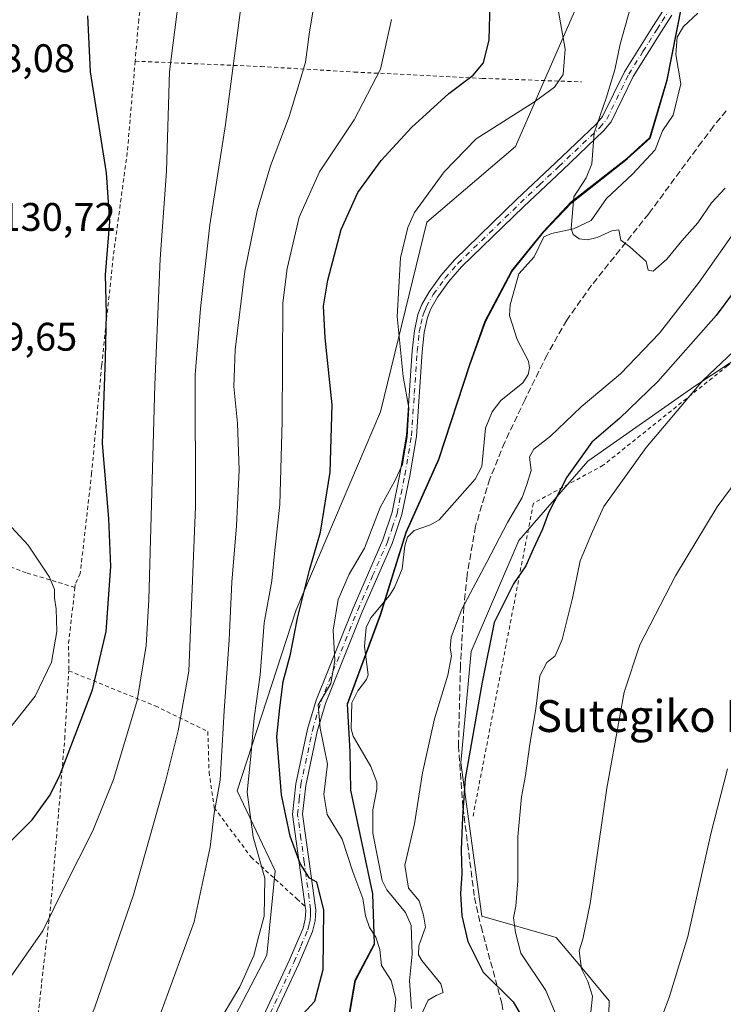
# Model space of a CAD drawing. Units: metres. Extents: x 616612 to 620036, y 4791898 to 4794271.
# Drawn here: x 616902 to 617079, y 4792605 to 4792852 of the extents above; entities that cross this region are included whole.
import ezdxf
from ezdxf.enums import TextEntityAlignment as Align

# ---------------------------------------------------------------- set-up
doc = ezdxf.new("R2010")
doc.units = ezdxf.units.M
doc.header["$MEASUREMENT"] = 0
for name, pattern in [('DGN Style 2', [1.6480167562047852, 0.988810053722871, -0.6592067024819142]), ('DGN Style 3', [2.307223458686699, 1.648016756204785, -0.6592067024819142]), ('DGN Style 4', [2.6384748266838614, 1.318413404963828, -0.6592067024819142, 0.001648016756204785, -0.6592067024819142])]:
    doc.linetypes.add(name, pattern=pattern)
for name, color, linetype, lineweight in [('Alambrada', 7, 'DGN Style 2', 0), ('Arbolado forestal CxS', 92, 'Continuous', 0), ('Camino Cxs', 7, 'Continuous', 0), ('Camino eje', 30, 'DGN Style 4', 13), ('Comarca', 135, 'Continuous', 13), ('Comarca CxS', 21, 'Continuous', 0), ('Comunidad autónoma', 142, 'Continuous', 30), ('Comunidad Autónoma CxS', 142, 'Continuous', 0), ('Corriente natural lineal', 142, 'Continuous', 13), ('Curva de nivel maestra', 30, 'Continuous', 30), ('Curva de nivel normal', 30, 'Continuous', 0), ('Municipio', 91, 'Continuous', 13), ('Municipio CxS', 4, 'Continuous', 0), ('Pastizal CxS', 92, 'Continuous', 0), ('Prado CxS', 92, 'Continuous', 0), ('Provincia', 7, 'Continuous', 0), ('Provincia CxS', 1, 'Continuous', 0), ('Rótulo de punto de cota en terreno', 7, 'Continuous', 0), ('Senda', 7, 'DGN Style 3', 0), ('Texto cartográfico', 7, 'Continuous', 0)]:
    doc.layers.add(name, color=color, linetype=linetype, lineweight=lineweight)
doc.styles.add('Style-Arial', font='txt')

# ---------------------------------------------------------------- blocks, each defined once
blk = doc.blocks.new('*U11')
at = {"layer": 'Arbolado forestal CxS', "color": 92, "linetype": 'Continuous', "lineweight": 0}
for points in [[(616984.4722999996, 4792598.5275, 97.5335999999952), (616986.6520999996, 4792611.157500001, 97.62780000000203), (616991.4423000002, 4792620.2775, 95.53040000000328), (616991.0721000005, 4792632.987299999, 94.341499999995), (616985.5016999999, 4792658.9571, 93.8356000000058), (616985.3214999996, 4792668.746900001, 93.75010000000475), (616984.7215, 4792680.5669, 93.33749999999418), (616992.9515000005, 4792702.9871, 92.52460000000428), (616999.4215000002, 4792723.7071, 92.47149999999965), (617007.6015, 4792742.0571, 93.5048999999999), (617015.4215000002, 4792765.857100001, 91.54180000000633), (617019.2814999997, 4792776.747099999, 90.9707999999955), (617025.9115000004, 4792789.337099999, 90.50650000000314), (617033.8717, 4792799.157299999, 90.22269999999844), (617040.9719000002, 4792806.667300001, 90.01179999999295), (617054.8821, 4792817.617699999, 89.5402000000031), (617060.6322999997, 4792822.8079, 89.50410000000556), (617064.9323000005, 4792837.387700001, 88.64310000000114), (617068.6621000003, 4792856.0277, 88.22060000000056)], [(617085.0576999999, 4792769.009299999, 105.8613000000041), (617071.7083000002, 4792760.1853, 104.0752000000066), (617045.1107000001, 4792741.569900001, 101.1508999999933), (617027.8213000001, 4792721.625700001, 96.61549999999988), (617015.8523000004, 4792693.703299999, 97.67740000000049), (617013.1935000002, 4792665.7827, 98.96129999999539), (617018.5131000001, 4792627.224300001, 102.2807999999932), (617037.1316999998, 4792621.906300001, 108.0285000000003), (617044.0099, 4792613.727700001, 109.9140999999945), (617050.4310999997, 4792605.9509, 112.1601999999984), (617049.1017000005, 4792552.766899999, 114.2171999999991), (617022.0481000004, 4792539.157299999, 110.5391999999993), (617013.6199000003, 4792526.759299999, 110.8234999999986), (616999.5581, 4792478.551100001, 112.0359000000026), (616979.1819000002, 4792445.992900001, 108.4087)]]:
    blk.add_polyline3d(points, dxfattribs=at)
blk = doc.blocks.new('*U14')
at = {"layer": 'Municipio CxS', "color": 4, "linetype": 'Continuous', "lineweight": 0, "flags": 128}
blk.add_lwpolyline([(616984.5679999989, 4792598.421050001), (616986.7469999995, 4792611.054050001), (616991.5349999998, 4792620.176050004), (616991.1710000002, 4792632.88705), (616985.601999999, 4792658.857050001), (616985.4189999994, 4792668.646050001), (616984.8179999993, 4792680.46405), (616993.0439999996, 4792702.879050001), (616999.5219999996, 4792723.607050002), (617007.6969999998, 4792741.949050002), (617015.5170000007, 4792765.755050001), (617019.3819999992, 4792776.640050001), (617026.012000001, 4792789.230050001), (617033.9639999992, 4792799.047050001), (617041.0699999996, 4792806.55805), (617054.9770000007, 4792817.506050001), (617060.7280000005, 4792822.702050001), (617065.0320000005, 4792837.28405), (617068.7529999987, 4792855.925050001)], dxfattribs=at)

msp = doc.modelspace()

# ---------------------------------------------------------------- linework, layer by layer
at = {"layer": 'Alambrada', "color": 7, "linetype": 'DGN Style 2', "lineweight": 0, "extrusion": (0.6914666022192083, -0.05614205903213172, 0.7202235814127831), "elevation": 157597.288694677, "flags": 128}
msp.add_lwpolyline([(4826914.949187604, -163427.3021179899), (4826900.916269504, -163426.6691737739), (4826893.962400414, -163427.5088230697)], dxfattribs=at)
at = {"layer": 'Alambrada', "color": 7, "linetype": 'DGN Style 2', "lineweight": 0}
for points in [[(616987.8701, 4792957.9801, 96.57600000000093), (616975.0301000001, 4792954.190099999, 99.34510000000591), (616952.6001000004, 4792942.550100001, 109.9554000000062), (616922.2600999996, 4792929.630100001, 123.0081000000064), (616929.7100999998, 4792898.670100001, 122.5714000000007), (616934.0401, 4792880.470100001, 122.2072999999946), (616934.7100999998, 4792870.7501, 122.468200000003), (616932.3601000002, 4792852.5001, 123.2850999999937), (616931.4600999998, 4792842.040100001, 123.3249999999971)], [(616931.4600999998, 4792842.040100001, 123.3249999999971), (616929.4801000003, 4792819.0701, 123.6760999999969), (616925.9600999998, 4792792.9101, 124.8447000000015), (616923.0500999996, 4792765.550100001, 125.5714000000007), (616920.5401, 4792738.4801, 125.9631999999983), (616917.6700999998, 4792713.3101, 128.3840000000055), (616916.4401000004, 4792710.5701, 128.8310000000056), (616916.3501000004, 4792709.8301, 128.8966999999975)], [(616931.4600999998, 4792842.040100001, 123.3249999999971), (616963.0701000001, 4792840.690099999, 125.7027999999991), (616986.4801000003, 4792839.3101, 106.9228000000003), (617018.6001000004, 4792837.720100001, 99.66199999999662), (617043.5500999996, 4792836.840100001, 104.2731000000058)], [(617181.0301000001, 4792608.2301, 126.9222000000009), (617191.5000999998, 4792608.040100001, 124.0627999999997), (617200.8901000004, 4792620.770099999, 122.4465000000055), (617207.1001000004, 4792623.550100001, 121.2565000000031), (617210.8101000005, 4792627.550100001, 120.7997999999934), (617211.5100999996, 4792640.4901, 119.252999999997), (617211.2100999998, 4792650.940099999, 118.2222000000038), (617208.4200999998, 4792659.4001, 117.9762999999948), (617201.1700999998, 4792668.5601, 117.2583000000013), (617189.9200999998, 4792678.220100001, 117.2814999999973), (617170.9401000004, 4792689.340100001, 116.9946999999956), (617147.9700999996, 4792704.6601, 116.225099999996), (617138.9600999998, 4792715.0601, 115.2933000000048), (617133.9200999998, 4792727.2401, 113.8463999999949), (617130.6401000004, 4792739.920100001, 112.4670000000042), (617125.6001000004, 4792750.850099999, 112.6637999999948), (617118.0900999998, 4792761.020099999, 115.4743000000017), (617110.5701000001, 4792769.440099999, 111.1757000000071), (617101.5900999998, 4792775.880100001, 109.9763999999996), (617092.8701, 4792774.590100001, 106.9189000000042), (617080.2301000003, 4792765.5601, 113.0663000000059), (617048.9801000003, 4792740.520099999, 106.6076999999932), (617031.4501, 4792730.9801, 108.9514999999956), (617016.3000999996, 4792652.4001, 112.2455000000045)], [(616916.3501000004, 4792709.8301, 128.8966999999975), (616904.1401000004, 4792713.5001, 131.1967000000004), (616879.7100999998, 4792722.850099999, 132.1566000000021), (616853.5100999996, 4792733.4301, 130.5090999999957), (616827.5701000001, 4792744.2601, 126.9124000000011), (616800.1401000004, 4792755.3301, 123.2774999999965), (616778.6901000004, 4792764.190099999, 120.1227000000072), (616765.9700999996, 4792769.110099999, 117.5516999999963), (616758.0701000001, 4792755.380100001, 118.8730999999971), (616746.9600999998, 4792735.170100001, 119.8993999999948), (616734.6201, 4792713.210100001, 120.7115000000049), (616720.8000999996, 4792687.9901, 122.053700000004), (616703.7801000001, 4792654.8201, 123.5240000000049), (616692.4600999998, 4792629.110099999, 124.4602000000014), (616685.5800999999, 4792608.420100001, 124.3882000000012), (616683.9801000003, 4792600.340100001, 124.043399999995), (616690.4401000004, 4792596.220100001, 124.6656999999977), (616694.6201, 4792593.290100001, 124.9597000000067), (616705.6700999998, 4792582.940099999, 124.8392000000022), (616727.9200999998, 4792563.220100001, 125.0120000000024), (616739.4401000004, 4792553.6801, 124.0289000000048), (616756.5701000001, 4792539.340100001, 121.8842000000004), (616758.3400999998, 4792538.1501, 121.6045000000013)], [(616642.9363000002, 4792417.810699999, 137.2350000000006), (616658.5000999998, 4792416.7401, 135.3188999999984), (616661.2801000001, 4792416.2301, 134.8206000000064), (616707.0100999996, 4792401.840100001, 124.8098999999929), (616708.2801000001, 4792402.600099999, 124.8508000000002), (616754.7500999998, 4792454.6601, 125.7222000000038), (616791.3800999997, 4792493.5701, 121.6980999999942), (616811.0800999999, 4792515.050100001, 122.0127999999968), (616844.6901000004, 4792504.200099999, 115.7229999999981), (616859.0900999998, 4792510.0101, 114.6538), (616863.4801000003, 4792523.2601, 112.7785000000003), (616870.5100999996, 4792528.1501, 113.0255000000034), (616880.6801000005, 4792536.9101, 113.670100000003), (616889.0601000005, 4792545.8301, 113.7644), (616896.0500999996, 4792554.4901, 114.196299999996), (616900.4401000004, 4792561.840100001, 114.5690000000031), (616902.9401000004, 4792568.920100001, 115.0054999999993), (616905.5701000001, 4792587.800100001, 116.7093000000023), (616907.9901000002, 4792610.590100001, 118.7589000000007), (616910.3300999999, 4792630.4101, 120.8171000000002), (616913.7701000003, 4792671.7601, 126.505799999999), (616914.8000999996, 4792688.9001, 128.7532999999967)], [(616914.8000999996, 4792688.9001, 128.7532999999967), (616936.4901000002, 4792680.050100001, 119.0124000000069), (616949.7200999996, 4792673.640100001, 112.7072999999946), (616950.0301000001, 4792663.4301, 111.8509000000049), (616951.3000999996, 4792654.4801, 110.9882999999973), (616960.5701000001, 4792642.0801, 107.0659000000014), (616972.0500999996, 4792631.590100001, 102.7853999999934), (616974.1401000004, 4792629.670100001, 104.3365000000049)]]:
    msp.add_polyline3d(points, dxfattribs=at)
at = {"layer": 'Arbolado forestal CxS', "color": 92, "linetype": 'Continuous', "lineweight": 0}
for points in [[(617068.6621000003, 4792856.0277, 88.22060000000056), (617064.9323000005, 4792837.387700001, 88.64310000000114), (617060.6322999997, 4792822.8079, 89.50410000000556), (617054.8821, 4792817.617699999, 89.5402000000031), (617040.9719000002, 4792806.667300001, 90.01179999999295), (617033.8717, 4792799.157299999, 90.22269999999844), (617025.9115000004, 4792789.337099999, 90.50650000000314), (617019.2814999997, 4792776.747099999, 90.9707999999955), (617015.4215000002, 4792765.857100001, 91.54180000000633), (617007.6015, 4792742.0571, 93.5048999999999), (616999.4215000002, 4792723.7071, 92.47149999999965), (616992.9515000005, 4792702.9871, 92.52460000000428), (616984.7215, 4792680.5669, 93.33749999999418), (616985.3214999996, 4792668.746900001, 93.75010000000475), (616985.5016999999, 4792658.9571, 93.8356000000058), (616991.0721000005, 4792632.987299999, 94.341499999995), (616991.4423000002, 4792620.2775, 95.53040000000328), (616986.6520999996, 4792611.157500001, 97.62780000000203), (616984.4722999996, 4792598.5275, 97.5335999999952)], [(617068.6621000003, 4792856.0277, 88.22060000000056), (617064.9323000005, 4792837.387700001, 88.64310000000114), (617060.6322999997, 4792822.8079, 89.50410000000556), (617054.8821, 4792817.617699999, 89.5402000000031), (617040.9719000002, 4792806.667300001, 90.01179999999295), (617033.8717, 4792799.157299999, 90.22269999999844), (617025.9115000004, 4792789.337099999, 90.50650000000314), (617019.2814999997, 4792776.747099999, 90.9707999999955), (617015.4215000002, 4792765.857100001, 91.54180000000633), (617007.6015, 4792742.0571, 93.5048999999999), (616999.4215000002, 4792723.7071, 92.47149999999965), (616992.9515000005, 4792702.9871, 92.52460000000428), (616984.7215, 4792680.5669, 93.33749999999418), (616985.3214999996, 4792668.746900001, 93.75010000000475), (616985.5016999999, 4792658.9571, 93.8356000000058), (616991.0721000005, 4792632.987299999, 94.341499999995), (616991.4423000002, 4792620.2775, 95.53040000000328), (616986.6520999996, 4792611.157500001, 97.62780000000203), (616984.4722999996, 4792598.5275, 97.5335999999952)], [(616897.8277000004, 4792511.606100001, 105.1698999999935), (616920.0526999999, 4792526.422700001, 103.0485999999946), (616931.6942999996, 4792544.4145, 103.5323999999964), (616931.6942999996, 4792561.3477, 106.8074000000051), (616950.7445, 4792590.981100001, 104.8748999999953), (616964.5027000001, 4792617.4395, 104.9235999999946), (616966.6195, 4792638.6063, 104.891300000003), (616957.0944999997, 4792658.7147, 109.4697000000015), (616971.9111000003, 4792704.223099999, 102.7073999999993), (616993.0778999999, 4792753.9649, 97.4201999999932), (617004.7194999997, 4792801.5899, 94.86969999999565), (617026.9445000002, 4792820.639900001, 93.72090000000026), (617041.7613000004, 4792854.5067, 94.60390000000189)], [(616897.8277000004, 4792511.606100001, 105.1698999999935), (616920.0526999999, 4792526.422700001, 103.0485999999946), (616931.6942999996, 4792544.4145, 103.5323999999964), (616931.6942999996, 4792561.3477, 106.8074000000051), (616950.7445, 4792590.981100001, 104.8748999999953), (616964.5027000001, 4792617.4395, 104.9235999999946), (616966.6195, 4792638.6063, 104.891300000003), (616957.0944999997, 4792658.7147, 109.4697000000015), (616971.9111000003, 4792704.223099999, 102.7073999999993), (616993.0778999999, 4792753.9649, 97.4201999999932), (617004.7194999997, 4792801.5899, 94.86969999999565), (617026.9445000002, 4792820.639900001, 93.72090000000026), (617041.7613000004, 4792854.5067, 94.60390000000189)], [(617085.0576999999, 4792769.009299999, 105.8613000000041), (617071.7083000002, 4792760.1853, 104.0752000000066), (617045.1107000001, 4792741.569900001, 101.1508999999933), (617027.8213000001, 4792721.625700001, 96.61549999999988), (617015.8523000004, 4792693.703299999, 97.67740000000049), (617013.1935000002, 4792665.7827, 98.96129999999539), (617018.5131000001, 4792627.224300001, 102.2807999999932), (617037.1316999998, 4792621.906300001, 108.0285000000003), (617044.0099, 4792613.727700001, 109.9140999999945), (617050.4310999997, 4792605.9509, 112.1601999999984), (617049.1017000005, 4792552.766899999, 114.2171999999991), (617022.0481000004, 4792539.157299999, 110.5391999999993), (617013.6199000003, 4792526.759299999, 110.8234999999986), (616999.5581, 4792478.551100001, 112.0359000000026), (616979.1819000002, 4792445.992900001, 108.4087)]]:
    msp.add_polyline3d(points, dxfattribs=at)
at = {"layer": 'Camino Cxs', "color": 7, "linetype": 'Continuous', "lineweight": 0}
for points in [[(616963.1001000004, 4792600.920100001, 114.0256999999983), (616970.2500999998, 4792616.2301, 105.9763999999996), (616973.6101000002, 4792624.210100001, 106.8620999999985), (616974.1901000004, 4792626.440099999, 106.0433000000048), (616974.2901, 4792628.670100001, 104.9094000000041), (616974.1501000002, 4792629.670100001, 104.3442000000068), (616972.6801000005, 4792640.620100001, 106.0619000000006), (616971.0000999998, 4792652.800100001, 112.251099999994), (616971.8300999999, 4792660.470100001, 112.9333999999944), (616974.7600999996, 4792674.210100001, 115.6977999999945), (616976.8901000004, 4792681.5001, 115.3736000000063), (616986.1901000004, 4792704.620100001, 111.3850999999995), (616993.6601, 4792721.7501, 113.7461999999941), (616996.0301000001, 4792728.7601, 110.8579000000027), (616997.9501, 4792738.300100001, 104.3375999999989), (616999.5900999998, 4792748.0601, 100.1634000000049), (617001.0301000001, 4792769.2501, 98.51240000000689), (617001.5701000001, 4792774.300100001, 95.09810000000289), (617002.4600999998, 4792778.390100001, 94.35700000000361), (617003.4501, 4792780.9101, 96.21020000000135), (617005.2701000003, 4792784.100099999, 99.57099999999627), (617008.2801000001, 4792788.280099999, 102.4002000000037), (617011.6101000002, 4792792.090100001, 102.6444999999949), (617027.3201000001, 4792807.3301, 97.50620000000345), (617037.0000999998, 4792816.5001, 97.58269999999902), (617047.2301000003, 4792826.220100001, 99.69019999999728), (617048.8201000001, 4792828.140100001, 100.0519000000058), (617054.2801000001, 4792839.380100001, 108.2890000000043), (617061.4401000004, 4792850.720100001, 106.9138999999996), (617064.0000999998, 4792854.790100001, 106.8291000000027)], [(616963.1001000004, 4792600.920100001, 114.0256999999983), (616970.2500999998, 4792616.2301, 105.9763999999996), (616973.6101000002, 4792624.210100001, 106.8620999999985), (616974.1901000004, 4792626.440099999, 106.0433000000048), (616974.2901, 4792628.670100001, 104.9094000000041), (616974.1501000002, 4792629.670100001, 104.3442000000068), (616972.6801000005, 4792640.620100001, 106.0619000000006), (616971.0000999998, 4792652.800100001, 112.251099999994), (616971.8300999999, 4792660.470100001, 112.9333999999944), (616974.7600999996, 4792674.210100001, 115.6977999999945), (616976.8901000004, 4792681.5001, 115.3736000000063), (616986.1901000004, 4792704.620100001, 111.3850999999995), (616993.6601, 4792721.7501, 113.7461999999941), (616996.0301000001, 4792728.7601, 110.8579000000027), (616997.9501, 4792738.300100001, 104.3375999999989), (616999.5900999998, 4792748.0601, 100.1634000000049), (617001.0301000001, 4792769.2501, 98.51240000000689), (617001.5701000001, 4792774.300100001, 95.09810000000289), (617002.4600999998, 4792778.390100001, 94.35700000000361), (617003.4501, 4792780.9101, 96.21020000000135), (617005.2701000003, 4792784.100099999, 99.57099999999627), (617008.2801000001, 4792788.280099999, 102.4002000000037), (617011.6101000002, 4792792.090100001, 102.6444999999949), (617027.3201000001, 4792807.3301, 97.50620000000345), (617037.0000999998, 4792816.5001, 97.58269999999902), (617047.2301000003, 4792826.220100001, 99.69019999999728), (617048.8201000001, 4792828.140100001, 100.0519000000058), (617054.2801000001, 4792839.380100001, 108.2890000000043), (617061.4401000004, 4792850.720100001, 106.9138999999996), (617064.0000999998, 4792854.790100001, 106.8291000000027)], [(617066.2001, 4792853.590100001, 107.3944999999949), (617063.5500999996, 4792849.390100001, 107.4572999999946), (617056.4700999996, 4792838.1601, 110.0139999999956), (617050.9401000004, 4792826.780099999, 96.72449999999662), (617049.0601000005, 4792824.5101, 96.79760000000533), (617038.7200999996, 4792814.6801, 102.3218000000052), (617029.0500999996, 4792805.530099999, 103.8822999999975), (617013.4200999998, 4792790.360099999, 106.9471000000049), (617010.2401000002, 4792786.720100001, 106.1503999999986), (617007.3701, 4792782.7401, 103.8328000000038), (617005.7100999998, 4792779.8301, 99.86710000000312), (617004.8701, 4792777.670100001, 97.8804999999993), (617004.0401, 4792773.9001, 97.76900000000023), (617003.5201000003, 4792769.030099999, 101.6941999999981), (617002.0800999999, 4792747.7601, 103.7431999999972), (617000.4101, 4792737.840100001, 107.4728000000032), (616998.4401000004, 4792728.110099999, 112.1272000000026), (616995.9901000002, 4792720.840100001, 113.1965000000055), (616988.4901000002, 4792703.6601, 111.5414000000019), (616979.2500999998, 4792680.6801, 114.9131999999954), (616977.1801000005, 4792673.600099999, 116.6671999999962), (616974.3000999996, 4792660.0801, 113.9680999999982), (616973.5100999996, 4792652.8301, 112.2024999999994), (616975.1601, 4792640.950099999, 107.5540000000037), (616976.7901, 4792628.780099999, 107.0841999999975), (616976.6801000005, 4792626.0701, 109.0192999999999), (616975.9801000003, 4792623.4101, 110.1490999999951), (616972.5401, 4792615.220100001, 107.4760999999999), (616965.3501000004, 4792599.8201, 115.700800000006)], [(617066.2001, 4792853.590100001, 107.3944999999949), (617063.5500999996, 4792849.390100001, 107.4572999999946), (617056.4700999996, 4792838.1601, 110.0139999999956), (617050.9401000004, 4792826.780099999, 96.72449999999662), (617049.0601000005, 4792824.5101, 96.79760000000533), (617038.7200999996, 4792814.6801, 102.3218000000052), (617029.0500999996, 4792805.530099999, 103.8822999999975), (617013.4200999998, 4792790.360099999, 106.9471000000049), (617010.2401000002, 4792786.720100001, 106.1503999999986), (617007.3701, 4792782.7401, 103.8328000000038), (617005.7100999998, 4792779.8301, 99.86710000000312), (617004.8701, 4792777.670100001, 97.8804999999993), (617004.0401, 4792773.9001, 97.76900000000023), (617003.5201000003, 4792769.030099999, 101.6941999999981), (617002.0800999999, 4792747.7601, 103.7431999999972), (617000.4101, 4792737.840100001, 107.4728000000032), (616998.4401000004, 4792728.110099999, 112.1272000000026), (616995.9901000002, 4792720.840100001, 113.1965000000055), (616988.4901000002, 4792703.6601, 111.5414000000019), (616979.2500999998, 4792680.6801, 114.9131999999954), (616977.1801000005, 4792673.600099999, 116.6671999999962), (616974.3000999996, 4792660.0801, 113.9680999999982), (616973.5100999996, 4792652.8301, 112.2024999999994), (616975.1601, 4792640.950099999, 107.5540000000037), (616976.7901, 4792628.780099999, 107.0841999999975), (616976.6801000005, 4792626.0701, 109.0192999999999), (616975.9801000003, 4792623.4101, 110.1490999999951), (616972.5401, 4792615.220100001, 107.4760999999999), (616965.3501000004, 4792599.8201, 115.700800000006)]]:
    msp.add_polyline3d(points, dxfattribs=at)
at = {"layer": 'Camino eje', "color": 30, "linetype": 'DGN Style 4', "lineweight": 13}
msp.add_polyline3d([(616964.2251000004, 4792600.370100001, 114.854600000006), (616971.3951000003, 4792615.725099999, 106.7611999999936), (616973.0751, 4792619.715100001, 107.2881999999954), (616974.7950999998, 4792623.8101, 108.4928999999975), (616975.0850999998, 4792624.925100001, 108.0598999999929), (616975.4351000005, 4792626.255100001, 107.5250999999989), (616975.4901000002, 4792627.610099999, 106.6459000000032), (616975.5050999997, 4792628.975099999, 105.8203000000067), (616973.9200999998, 4792640.7851, 106.8043999999936), (616973.0950999996, 4792646.725099999, 108.9694000000018), (616972.2550999997, 4792652.815099999, 112.5935999999929), (616972.6700999998, 4792656.6501, 113.0246000000043), (616973.0651000004, 4792660.2751, 113.6327000000019), (616975.9700999996, 4792673.905099999, 116.1689000000042), (616978.0701000001, 4792681.090100001, 115.4766999999993), (616987.3400999998, 4792704.140100001, 111.3476999999984), (616991.0751, 4792712.7051, 113.1845999999932), (616994.8251, 4792721.295100001, 113.4922999999981), (616996.0100999996, 4792724.800100001, 112.7976000000053), (616997.2351000002, 4792728.4351, 111.8641999999963), (616998.2200999996, 4792733.300100001, 110.1239999999962), (616999.1801000005, 4792738.0701, 105.9407999999967), (617000.8350999998, 4792747.9101, 101.936400000006), (617001.5551000005, 4792758.545100001, 106.1875), (617002.2751000002, 4792769.140100001, 99.761599999998), (617002.8051000005, 4792774.100099999, 95.6478999999963), (617003.2200999996, 4792775.985099999, 95.80009999999311), (617003.6651, 4792778.030099999, 96.11990000000515), (617004.1601, 4792779.290100001, 97.14010000000417), (617004.5800999999, 4792780.370100001, 98.08890000000247), (617006.3201000001, 4792783.420100001, 101.6484999999957), (617009.2600999996, 4792787.5001, 104.5690999999933), (617012.5151000004, 4792791.225099999, 104.8175999999949), (617020.3701, 4792798.845100001, 107.9176000000007), (617028.1851000005, 4792806.4301, 100.8617999999988), (617033.0251000002, 4792811.015100001, 102.2661999999982), (617037.8601000002, 4792815.590100001, 99.97060000000056), (617048.1451000003, 4792825.3651, 98.02850000000035), (617049.8800999997, 4792827.460100001, 98.13240000000224), (617055.3750999998, 4792838.770099999, 109.1382000000012), (617058.9550999999, 4792844.440099999, 108.8019000000058), (617062.4951, 4792850.0551, 107.3068999999959), (617063.7751000002, 4792852.090100001, 107.2235999999975), (617065.1001000004, 4792854.190099999, 107.1279000000068)], dxfattribs=at)
at = {"layer": 'Comarca', "color": 135, "linetype": 'Continuous', "lineweight": 13, "flags": 128}
msp.add_lwpolyline([(616984.5679999981, 4792598.421100002), (616986.7469999986, 4792611.054100002), (616991.5349999988, 4792620.176100003), (616991.1709999995, 4792632.887100001), (616985.6019999981, 4792658.857100002), (616985.4189999985, 4792668.646100001), (616984.8179999985, 4792680.464100001), (616993.0439999988, 4792702.879099999), (616999.5219999988, 4792723.607100002), (617007.696999999, 4792741.949100002), (617015.5169999999, 4792765.755100002), (617019.3819999984, 4792776.640100001), (617026.0120000001, 4792789.230100002), (617033.9639999983, 4792799.047100003), (617041.0699999988, 4792806.558100001), (617054.9769999997, 4792817.5061), (617060.7279999997, 4792822.702099998), (617065.0319999997, 4792837.284100001), (617068.7529999978, 4792855.925100001)], dxfattribs=at)
at = {"layer": 'Comarca CxS', "color": 21, "linetype": 'Continuous', "lineweight": 0, "flags": 128}
msp.add_lwpolyline([(616984.5679999989, 4792598.421050001), (616986.7469999995, 4792611.054050001), (616991.5349999998, 4792620.176050004), (616991.1710000002, 4792632.88705), (616985.601999999, 4792658.857050001), (616985.4189999994, 4792668.646050001), (616984.8179999993, 4792680.46405), (616993.0439999996, 4792702.879050001), (616999.5219999996, 4792723.607050002), (617007.6969999998, 4792741.949050002), (617015.5170000007, 4792765.755050001), (617019.3819999992, 4792776.640050001), (617026.012000001, 4792789.230050001), (617033.9639999992, 4792799.047050001), (617041.0699999996, 4792806.55805), (617054.9770000007, 4792817.506050001), (617060.7280000005, 4792822.702050001), (617065.0320000005, 4792837.28405), (617068.7529999987, 4792855.925050001)], dxfattribs=at)
at = {"layer": 'Comunidad autónoma', "color": 142, "linetype": 'Continuous', "lineweight": 30, "flags": 128}
msp.add_lwpolyline([(616984.5679999981, 4792598.421100002), (616986.7469999986, 4792611.054100002), (616991.5349999988, 4792620.176100003), (616991.1709999995, 4792632.887100001), (616985.6019999981, 4792658.857100002), (616985.4189999985, 4792668.646100001), (616984.8179999985, 4792680.464100001), (616993.0439999988, 4792702.879099999), (616999.5219999988, 4792723.607100002), (617007.696999999, 4792741.949100002), (617015.5169999999, 4792765.755100002), (617019.3819999984, 4792776.640100001), (617026.0120000001, 4792789.230100002), (617033.9639999983, 4792799.047100003), (617041.0699999988, 4792806.558100001), (617054.9769999997, 4792817.5061), (617060.7279999997, 4792822.702099998), (617065.0319999997, 4792837.284100001), (617068.7529999978, 4792855.925100001)], dxfattribs=at)
at = {"layer": 'Comunidad Autónoma CxS', "color": 142, "linetype": 'Continuous', "lineweight": 0, "flags": 128}
msp.add_lwpolyline([(616984.5679999989, 4792598.421050001), (616986.7469999995, 4792611.054050001), (616991.5349999998, 4792620.176050004), (616991.1710000002, 4792632.88705), (616985.601999999, 4792658.857050001), (616985.4189999994, 4792668.646050001), (616984.8179999993, 4792680.46405), (616993.0439999996, 4792702.879050001), (616999.5219999996, 4792723.607050002), (617007.6969999998, 4792741.949050002), (617015.5170000007, 4792765.755050001), (617019.3819999992, 4792776.640050001), (617026.012000001, 4792789.230050001), (617033.9639999992, 4792799.047050001), (617041.0699999996, 4792806.55805), (617054.9770000007, 4792817.506050001), (617060.7280000005, 4792822.702050001), (617065.0320000005, 4792837.28405), (617068.7529999987, 4792855.925050001)], dxfattribs=at)
at = {"layer": 'Corriente natural lineal', "color": 142, "linetype": 'Continuous', "lineweight": 13}
msp.add_polyline3d([(617000.8421, 4792604.032600001, 94.88479999999981), (617000.3329999996, 4792610.9614, 94.82060000000638), (617001.034, 4792617.7029, 95.03599999999278), (617000.7515000004, 4792624.8716, 94.58460000000196), (616999.3646, 4792628.194, 94.33789999999863), (616994.6825000001, 4792633.8103, 94.02569999999832), (616993.4842999997, 4792636.2031, 93.9375), (616991.1223999998, 4792648.0722, 93.69030000000203), (616991.1776000002, 4792653.9442, 93.68369999999413), (616992.1489000004, 4792659.163699999, 93.62979999999516), (616992.1047, 4792660.8599, 93.61000000000058), (616990.6005999995, 4792664.8606, 93.5573000000004), (616986.2181000002, 4792672.4715, 93.55749999999534), (616985.6876999997, 4792674.288600001, 93.43919999999343), (616985.8372999998, 4792680.798599999, 93.22000000000116), (616987.3701999999, 4792683.845899999, 93.07080000000133), (616989.5768999998, 4792686.663600001, 93.17299999999523), (616989.9796000002, 4792687.8521, 93.16650000000664), (616989.0848000003, 4792695.019099999, 92.94460000000254), (616989.4733999996, 4792699.7818, 92.77039999999397), (616990.6255000001, 4792702.199999999, 92.66580000000249), (616995.3370000003, 4792707.7904, 92.61149999999907), (616996.5466999998, 4792709.769300001, 92.52069999999367), (616998.4919999996, 4792714.524800001, 92.36440000000584), (616999.1890000004, 4792720.250700001, 92.29589999999735), (616999.8674, 4792722.465700001, 92.15609999999288), (617001.4883000003, 4792724.1259, 92.16680000000633), (617005.6517000003, 4792725.527100001, 92.05969999999797), (617007.8097000001, 4792726.818800001, 91.98459999999614), (617016.8561000006, 4792737.040999999, 91.70530000000144), (617018.5164000001, 4792740.194499999, 91.83169999999518), (617019.4190999996, 4792749.8464, 91.82600000000093), (617021.1042999999, 4792753.968800001, 91.5457000000024), (617023.2418999998, 4792756.8057, 91.39659999999276), (617028.8296999997, 4792761.231799999, 91.18979999999283), (617030.1765000002, 4792763.3082, 91.06639999999607), (617030.4708000004, 4792764.9768, 91.02009999999427), (617030.2198000001, 4792766.679400001, 90.95840000000317), (617027.3825000003, 4792772.124700001, 90.86410000000615), (617025.4834000003, 4792778.112600001, 90.70190000000002), (617025.5817, 4792780.8137, 90.64830000000075), (617027.7539999997, 4792788.573899999, 90.45040000000154), (617031.6097999997, 4792792.871900001, 90.39599999999336), (617034.0953000003, 4792797.892999999, 90.18510000000242), (617035.9534, 4792798.739200001, 90.19019999999728), (617041.5190000003, 4792799.897399999, 89.95579999999609), (617045.9845000004, 4792801.9791, 89.6255999999994), (617049.8206000002, 4792807.5636, 89.62390000000596), (617056.3344999999, 4792813.684800001, 89.48480000000563), (617062.0580000002, 4792819.801200001, 89.3978000000061), (617063.8716000002, 4792824.527100001, 89.30370000000403), (617066.4988000002, 4792828.488100001, 89.02210000000196), (617068.4726, 4792836.380200001, 88.61059999999998), (617067.1893999996, 4792843.755700001, 88.55520000000251), (617067.5685000002, 4792848.0821, 88.57850000000326), (617069.1716999998, 4792850.7916, 88.41139999999723), (617072.6902000001, 4792854.1248, 88.18180000000575)], dxfattribs=at)
at = {"layer": 'Curva de nivel maestra', "color": 30, "linetype": 'Continuous', "lineweight": 30, "flags": 128}
for points, elevation in [([(616973.5300000003, 4792602.5801), (616976.5999999996, 4792605.920100001), (616978.6299999999, 4792613.860099999), (616978.8399999999, 4792628.8201), (616977.0700000003, 4792635.7601), (616975.2699999996, 4792636.8101), (616972.9199999999, 4792640.450099999), (616970.3799999999, 4792647.3201), (616968.2000000002, 4792657.7401), (616967.0700000003, 4792672.3101), (616967.7999999998, 4792679.5601), (616968.5999999996, 4792686.1801), (616970.4600000001, 4792693.0701), (616972.2199999997, 4792702.120100001), (616975.2599999999, 4792714.200099999), (616977.9800000006, 4792723.720100001), (616980.4600000001, 4792738.780099999), (616980.9500000002, 4792755.700099999), (616979.2100000001, 4792772.520099999), (616978.79, 4792780.470100001), (616979.8700000001, 4792787.040100001), (616983.1799999997, 4792799.7501), (616987.4000000004, 4792809.040100001), (616993.25, 4792817.0801), (617000.8700000001, 4792825.4001), (617010.25, 4792833.9101), (617016.3600000005, 4792838.520099999), (617018.8799999999, 4792841.620100001), (617020.3200000003, 4792847.390100001), (617020.5800000001, 4792856.640100001)], 100), ([(616899.5999999996, 4792645.440099999), (616905.5999999996, 4792651.440099999), (616909.9500000002, 4792657.440099999), (616912.4699999997, 4792662.440099999), (616920.7199999997, 4792684.110099999), (616924.1600000003, 4792698.780099999), (616925.4000000004, 4792715.110099999), (616924.8799999999, 4792727.110099999), (616923.25, 4792745.9901), (616924.0199999996, 4792767.520099999), (616924.25, 4792778.550100001), (616924.0499999998, 4792788.4001), (616925.1399999997, 4792801.770099999), (616924.29, 4792814.020099999), (616920.2599999999, 4792839.3201), (616919.6100000005, 4792853.420100001)], 125), ([(617085.7999999998, 4792789.5101), (617077.3099999996, 4792778.130100001), (617062.7000000002, 4792761.590100001), (617053.1799999997, 4792752.370100001), (617046.0899999999, 4792746.350099999), (617039.8499999996, 4792737.550100001), (617035.2599999999, 4792728.550100001), (617033.7699999996, 4792724.440099999), (617031.3899999997, 4792719.440099999), (617029.5199999996, 4792715.2601), (617026.4400000004, 4792710.720100001), (617021.5800000001, 4792700.9801), (617018.5700000003, 4792686.0001), (617014.2999999998, 4792661.8301), (617013.6100000005, 4792652.110099999), (617013.3499999996, 4792643.880100001), (617013.4699999997, 4792637.860099999), (617013.1600000003, 4792632.9301), (617013.5, 4792627.300100001), (617014.9900000002, 4792620.8301), (617018.8600000005, 4792613.1801), (617026.4100000003, 4792605.710100001), (617030.0499999998, 4792599.470100001)], 100)]:
    msp.add_lwpolyline(points, dxfattribs=dict(at, elevation=elevation))
at = {"layer": 'Curva de nivel normal', "color": 30, "linetype": 'Continuous', "lineweight": 0, "flags": 128}
for points, elevation in [([(616996.2199999997, 4792599.300000001), (616996.8799999999, 4792606.460000001), (616995.7000000002, 4792611.109999999), (616993.3099999996, 4792614.869999999), (616992.8600000005, 4792618.9), (616991.9199999999, 4792621.99), (616990.3099999996, 4792624.380000001), (616989.29, 4792627.34), (616988.6299999999, 4792631.689999999), (616986.1200000001, 4792638.359999999), (616983.4600000001, 4792646.58), (616979.6600000003, 4792652.779999999), (616978.8600000005, 4792657.779999999), (616979.75, 4792665.439999999), (616977.9299999997, 4792674.439999999), (616977.4199999999, 4792680.350000001), (616978.9500000002, 4792682.82), (616980.5599999996, 4792685.710000001), (616981.6200000001, 4792691.439999999), (616981.1799999997, 4792699.109999999), (616982.4199999999, 4792706.82), (616985.2300000006, 4792713.189999999), (616989.0300000003, 4792719.699999999), (616992.9900000002, 4792729.92), (616996.6799999997, 4792736.630000001), (616998.6200000001, 4792740.699999999), (616998.9800000006, 4792743.430000001), (616999.7400000002, 4792747.680000001), (617000.1500000004, 4792754.930000001), (616998.7400000002, 4792762.810000001), (616997.2199999997, 4792777.859999999), (616998.0999999996, 4792792.609999999), (616999.8899999997, 4792800.24), (617001.5999999996, 4792803.980000001), (617009.0599999996, 4792814.26), (617017.04, 4792822.529999999), (617031.7100000001, 4792831.850000001), (617036.7100000001, 4792835.52), (617038.9000000004, 4792838.66), (617039.4299999997, 4792845.060000001), (617036.4500000002, 4792862.180000001)], 95), ([(616958.2599999999, 4792857.5), (616954.1299999999, 4792826.100000001), (616950.2199999997, 4792800.880000001), (616947.8300000001, 4792779.91), (616946.5199999996, 4792763.24), (616946.5999999996, 4792730.17), (616944.9000000004, 4792688.75), (616942.2800000003, 4792673.76), (616939.1200000001, 4792661.109999999), (616931.0599999996, 4792632.609999999), (616921.3300000001, 4792604.380000001), (616915.2000000002, 4792589.66), (616910.04, 4792581.859999999), (616901.7100000001, 4792571.640000001)], 115), ([(616937.1100000005, 4792600.710000001), (616946.2800000003, 4792625.84), (616950.3099999996, 4792644.58), (616951.3399999999, 4792653.100000001), (616952.8099999996, 4792661.439999999), (616953.7999999998, 4792678.83), (616955.0899999999, 4792696.66), (616955.75, 4792711.17), (616956.9299999997, 4792725.26), (616957.5700000003, 4792739.300000001), (616957.1699999999, 4792751.08), (616956.2400000002, 4792760.34), (616956.5899999999, 4792769.5), (616959.0300000003, 4792789.24), (616962.0800000001, 4792804.42), (616965.4400000004, 4792815.77), (616970.0899999999, 4792828.100000001), (616972.6200000001, 4792836.430000001), (616974.25, 4792841.77), (616975.2699999996, 4792849.42), (616976.7100000001, 4792858.439999999)], 110), ([(616942.3600000005, 4792857.100000001), (616940.0700000003, 4792839.430000001), (616939.3300000001, 4792814.430000001), (616937.7400000002, 4792792.34), (616936.4000000004, 4792760.720000001), (616934.9199999999, 4792706.680000001), (616934.2400000002, 4792695.220000001), (616931.9500000002, 4792681.439999999), (616926.0199999996, 4792661.550000001), (616920.8799999999, 4792648.66), (616913.8200000003, 4792634.810000001), (616908.3200000003, 4792623.550000001), (616899.1500000004, 4792610.49)], 120), ([(617055.7100000001, 4792855.300000001), (617053.25, 4792846.300000001), (617051.9299999997, 4792839.880000001), (617049.7100000001, 4792832.779999999), (617046.6900000004, 4792824.029999999), (617046.0899999999, 4792816.25), (617044.6600000003, 4792812.77), (617041.5999999996, 4792807.980000001), (617040.9000000004, 4792799.99), (617041.4000000004, 4792798.49), (617042.9199999999, 4792797.390000001), (617045.0300000003, 4792797.16), (617047.4800000006, 4792797.699999999), (617051.1600000003, 4792799.380000001), (617052.9000000004, 4792799.680000001), (617053.4100000003, 4792797.050000001), (617055.6600000003, 4792795.4), (617059.79, 4792791.680000001), (617060.2599999999, 4792789.529999999), (617061.54, 4792789.300000001), (617064.9500000002, 4792792.27), (617068.7000000002, 4792796.91), (617072.7599999999, 4792801.430000001), (617076.1399999997, 4792806.430000001), (617079.6100000005, 4792810.100000001)], 90), ([(616949.3799999999, 4792595.430000001), (616957.7699999996, 4792609.439999999), (616961.2599999999, 4792617.32), (616962.5499999998, 4792622.300000001), (616963.8200000003, 4792627.230000001), (616964.0599999996, 4792636.800000001), (616961.0800000001, 4792647.15), (616959.5899999999, 4792658.369999999), (616960.5300000003, 4792667.430000001), (616961.3399999999, 4792677.060000001), (616962.8200000003, 4792687.84), (616963.8600000005, 4792700.92), (616965.7800000003, 4792711.51), (616966.5700000003, 4792719.15), (616967.7999999998, 4792730.66), (616968.3700000001, 4792751.5), (616968.5700000003, 4792781.359999999), (616969.6100000005, 4792789.970000001), (616972.6699999999, 4792802.83), (616977.7300000006, 4792814.210000001), (616986.4199999999, 4792827.310000001), (616993.0199999996, 4792840.01), (616995.8099999996, 4792852.550000001)], 105), ([(617083.3600000005, 4792801.16), (617073.0300000003, 4792786.49), (617063.0899999999, 4792773.67), (617053.2800000003, 4792763.5), (617043.4299999997, 4792755.16), (617035.7000000002, 4792747.810000001), (617031.5599999996, 4792744.529999999), (617030.5, 4792742.640000001), (617030.8899999997, 4792739.180000001), (617029.7599999999, 4792735.720000001), (617028.5899999999, 4792732.430000001), (617024.9800000006, 4792726.119999999), (617019.8700000001, 4792716.359999999), (617013.4500000002, 4792704.359999999), (617010.8200000003, 4792697.32), (617010.5199999996, 4792694.59), (617010.8600000005, 4792692.67), (617009.9800000006, 4792687.779999999), (617006.5999999996, 4792676.779999999), (617003.5800000001, 4792663.27), (617001.5999999996, 4792650.41), (616999.2000000002, 4792640.050000001), (617000.0999999996, 4792634.279999999), (617002.8099999996, 4792631.100000001), (617003.8799999999, 4792627.5), (617004.4000000004, 4792624.449999999), (617002.7199999997, 4792619.789999999), (617002.6200000001, 4792617.52), (617003.4500000002, 4792616.119999999), (617008.1900000004, 4792610.26), (617008.7800000003, 4792608.029999999), (617007.04, 4792607.279999999), (617005.04, 4792606.17), (617003.04, 4792601.82)], 95), ([(617089.5199999996, 4792776.52), (617074, 4792761.82), (617059.7400000002, 4792744.980000001), (617049.1200000001, 4792730.16), (617046.29, 4792723.9), (617043.1900000004, 4792716.539999999), (617041.2800000003, 4792707.140000001), (617038.6699999999, 4792696.779999999), (617036.8799999999, 4792692.67), (617034.8399999999, 4792690.960000001), (617033.0499999998, 4792687.630000001), (617032.0300000003, 4792679.310000001), (617030.5899999999, 4792670.460000001), (617029.4800000006, 4792662.550000001), (617028.4500000002, 4792657.189999999), (617027.5300000003, 4792647.15), (617027.5099999999, 4792636.140000001), (617027, 4792629.779999999), (617026.4699999997, 4792626.789999999), (617026.9400000004, 4792623.119999999), (617028.2800000003, 4792617.9), (617034.5999999996, 4792608.59), (617037.5599999996, 4792601.380000001)], 105), ([(617087.6100000005, 4792743.609999999), (617077.5999999996, 4792730.109999999), (617067.0999999996, 4792712.779999999), (617058.2000000002, 4792695.380000001), (617054.25, 4792683.539999999), (617049.9000000004, 4792659.380000001), (617045.6600000003, 4792630.449999999), (617043.9000000004, 4792621.449999999), (617042.9800000006, 4792618.51), (617043.5599999996, 4792614.01), (617045.1399999997, 4792610.84), (617046.2800000003, 4792607.119999999), (617045.8600000005, 4792603.119999999)], 110), ([(616897.2999999998, 4792671.16), (616906.3600000005, 4792682.5), (616910.4699999997, 4792691.08), (616911.79, 4792698.779999999), (616911.6399999997, 4792704.439999999), (616911.2000000002, 4792707.16), (616911.1900000004, 4792709.289999999), (616909.9500000002, 4792712.42), (616904.5899999999, 4792720.430000001), (616897.1500000004, 4792728.369999999)], 130), ([(617008.5700000003, 4792474.890000001), (617019.5199999996, 4792501.5), (617025.5099999999, 4792513.220000001), (617029.8799999999, 4792522.039999999), (617036.6100000005, 4792534.109999999), (617042.0599999996, 4792544.039999999), (617045.8200000003, 4792549.32), (617049.5099999999, 4792553.869999999), (617054.3799999999, 4792556.859999999), (617056.4500000002, 4792558.949999999), (617054.7000000002, 4792560.189999999), (617051.5999999996, 4792561.230000001), (617051.7400000002, 4792564.560000001), (617055.1200000001, 4792573.310000001), (617057.4800000006, 4792583.25), (617062.3300000001, 4792598.449999999), (617065.5499999998, 4792606.789999999), (617070.1900000004, 4792622.119999999), (617075.9699999997, 4792647.91), (617080.1500000004, 4792664.230000001)], 115)]:
    msp.add_lwpolyline(points, dxfattribs=dict(at, elevation=elevation))
at = {"layer": 'Municipio', "color": 91, "linetype": 'Continuous', "lineweight": 13, "flags": 128}
msp.add_lwpolyline([(616984.5679999981, 4792598.421100002), (616986.7469999986, 4792611.054100002), (616991.5349999988, 4792620.176100003), (616991.1709999995, 4792632.887100001), (616985.6019999981, 4792658.857100002), (616985.4189999985, 4792668.646100001), (616984.8179999985, 4792680.464100001), (616993.0439999988, 4792702.879099999), (616999.5219999988, 4792723.607100002), (617007.696999999, 4792741.949100002), (617015.5169999999, 4792765.755100002), (617019.3819999984, 4792776.640100001), (617026.0120000001, 4792789.230100002), (617033.9639999983, 4792799.047100003), (617041.0699999988, 4792806.558100001), (617054.9769999997, 4792817.5061), (617060.7279999997, 4792822.702099998), (617065.0319999997, 4792837.284100001), (617068.7529999978, 4792855.925100001)], dxfattribs=at)
at = {"layer": 'Pastizal CxS', "color": 92, "linetype": 'Continuous', "lineweight": 0}
for points in [[(617041.7613000004, 4792854.5067, 94.60390000000189), (617026.9445000002, 4792820.639900001, 93.72090000000026), (617004.7194999997, 4792801.5899, 94.86969999999565), (616993.0778999999, 4792753.9649, 97.4201999999932), (616971.9111000003, 4792704.223099999, 102.7073999999993), (616957.0944999997, 4792658.7147, 109.4697000000015), (616966.6195, 4792638.6063, 104.891300000003), (616964.5027000001, 4792617.4395, 104.9235999999946), (616950.7445, 4792590.981100001, 104.8748999999953), (616931.6942999996, 4792561.3477, 106.8074000000051), (616931.6942999996, 4792544.4145, 103.5323999999964), (616920.0526999999, 4792526.422700001, 103.0485999999946), (616897.8277000004, 4792511.606100001, 105.1698999999935)], [(616897.8277000004, 4792511.606100001, 105.1698999999935), (616920.0526999999, 4792526.422700001, 103.0485999999946), (616931.6942999996, 4792544.4145, 103.5323999999964), (616931.6942999996, 4792561.3477, 106.8074000000051), (616950.7445, 4792590.981100001, 104.8748999999953), (616964.5027000001, 4792617.4395, 104.9235999999946), (616966.6195, 4792638.6063, 104.891300000003), (616957.0944999997, 4792658.7147, 109.4697000000015), (616971.9111000003, 4792704.223099999, 102.7073999999993), (616993.0778999999, 4792753.9649, 97.4201999999932), (617004.7194999997, 4792801.5899, 94.86969999999565), (617026.9445000002, 4792820.639900001, 93.72090000000026), (617041.7613000004, 4792854.5067, 94.60390000000189)]]:
    msp.add_polyline3d(points, dxfattribs=at)
at = {"layer": 'Prado CxS', "color": 92, "linetype": 'Continuous', "lineweight": 0}
for points in [[(616979.1819000002, 4792445.992900001, 108.4087), (616999.5581, 4792478.551100001, 112.0359000000026), (617013.6199000003, 4792526.759299999, 110.8234999999986), (617022.0481000004, 4792539.157299999, 110.5391999999993), (617049.1017000005, 4792552.766899999, 114.2171999999991), (617050.4310999997, 4792605.9509, 112.1601999999984), (617044.0099, 4792613.727700001, 109.9140999999945), (617037.1316999998, 4792621.906300001, 108.0285000000003), (617018.5131000001, 4792627.224300001, 102.2807999999932), (617013.1935000002, 4792665.7827, 98.96129999999539), (617015.8523000004, 4792693.703299999, 97.67740000000049), (617027.8213000001, 4792721.625700001, 96.61549999999988), (617045.1107000001, 4792741.569900001, 101.1508999999933), (617071.7083000002, 4792760.1853, 104.0752000000066), (617085.0576999999, 4792769.009299999, 105.8613000000041)], [(617085.0576999999, 4792769.009299999, 105.8613000000041), (617071.7083000002, 4792760.1853, 104.0752000000066), (617045.1107000001, 4792741.569900001, 101.1508999999933), (617027.8213000001, 4792721.625700001, 96.61549999999988), (617015.8523000004, 4792693.703299999, 97.67740000000049), (617013.1935000002, 4792665.7827, 98.96129999999539), (617018.5131000001, 4792627.224300001, 102.2807999999932), (617037.1316999998, 4792621.906300001, 108.0285000000003), (617044.0099, 4792613.727700001, 109.9140999999945), (617050.4310999997, 4792605.9509, 112.1601999999984), (617049.1017000005, 4792552.766899999, 114.2171999999991), (617022.0481000004, 4792539.157299999, 110.5391999999993), (617013.6199000003, 4792526.759299999, 110.8234999999986), (616999.5581, 4792478.551100001, 112.0359000000026), (616979.1819000002, 4792445.992900001, 108.4087)]]:
    msp.add_polyline3d(points, dxfattribs=at)
at = {"layer": 'Provincia', "color": 7, "linetype": 'Continuous', "lineweight": 0, "flags": 128}
msp.add_lwpolyline([(616984.5679999981, 4792598.421100002), (616986.7469999986, 4792611.054100002), (616991.5349999988, 4792620.176100003), (616991.1709999995, 4792632.887100001), (616985.6019999981, 4792658.857100002), (616985.4189999985, 4792668.646100001), (616984.8179999985, 4792680.464100001), (616993.0439999988, 4792702.879099999), (616999.5219999988, 4792723.607100002), (617007.696999999, 4792741.949100002), (617015.5169999999, 4792765.755100002), (617019.3819999984, 4792776.640100001), (617026.0120000001, 4792789.230100002), (617033.9639999983, 4792799.047100003), (617041.0699999988, 4792806.558100001), (617054.9769999997, 4792817.5061), (617060.7279999997, 4792822.702099998), (617065.0319999997, 4792837.284100001), (617068.7529999978, 4792855.925100001)], dxfattribs=at)
at = {"layer": 'Provincia CxS', "color": 1, "linetype": 'Continuous', "lineweight": 0, "flags": 128}
msp.add_lwpolyline([(616984.5679999989, 4792598.421050001), (616986.7469999995, 4792611.054050001), (616991.5349999998, 4792620.176050004), (616991.1710000002, 4792632.88705), (616985.601999999, 4792658.857050001), (616985.4189999994, 4792668.646050001), (616984.8179999993, 4792680.46405), (616993.0439999996, 4792702.879050001), (616999.5219999996, 4792723.607050002), (617007.6969999998, 4792741.949050002), (617015.5170000007, 4792765.755050001), (617019.3819999992, 4792776.640050001), (617026.012000001, 4792789.230050001), (617033.9639999992, 4792799.047050001), (617041.0699999996, 4792806.55805), (617054.9770000007, 4792817.506050001), (617060.7280000005, 4792822.702050001), (617065.0320000005, 4792837.28405), (617068.7529999987, 4792855.925050001)], dxfattribs=at)
at = {"layer": 'Senda', "color": 7, "linetype": 'DGN Style 3', "lineweight": 0}
msp.add_polyline3d([(617079.8701, 4792829.5801, 108.6339000000007), (617076.7001, 4792825.710100001, 107.3111000000063), (617073.7500999998, 4792821.8101, 108.4336000000039), (617060.4001000002, 4792803.710100001, 111.5436000000045), (617046.0701000001, 4792785.7401, 113.334600000002), (617039.8101000005, 4792776.960100001, 112.9771999999939), (617034.8800999997, 4792768.280099999, 114.321299999996), (617029.3400999998, 4792757.050100001, 115.7741999999998), (617024.2600999996, 4792746.3101, 114.6123999999982), (617020.5000999998, 4792737.100099999, 114.1491999999998), (617016.9301000005, 4792725.1801, 112.0921999999991), (617014.7801000001, 4792712.890100001, 111.5739999999932), (617014.0201000003, 4792704.9101, 110.1852999999974), (617013.1201, 4792690.0001, 114.5620999999956), (617012.6501000002, 4792670.0801, 111.1777000000002), (617013.7701000003, 4792654.620100001, 115.320000000007), (617016.6700999998, 4792631.9101, 115.0720000000001), (617018.3000999996, 4792624.630100001, 114.776199999993), (617023.5301000001, 4792605.360099999, 119.1104999999952), (617024.2500999998, 4792600.9901, 119.6564999999973)], dxfattribs=at)

# ---------------------------------------------------------------- block references
at = {"layer": 'Arbolado forestal CxS', "color": 92, "linetype": 'Continuous', "lineweight": 0}
msp.add_blockref('*U11', (0, 0), dxfattribs=at)
at = {"layer": 'Municipio CxS', "color": 4, "linetype": 'Continuous', "lineweight": 0}
msp.add_blockref('*U14', (0, 0), dxfattribs=at)

# ---------------------------------------------------------------- texts
at = {"layer": 'Rótulo de punto de cota en terreno', "color": 7, "linetype": 'Continuous', "lineweight": 0, "style": 'Style-Arial'}
for s, p in [('128,08', (616887.2078, 4792839.287799999)), ('130,72', (616897.4096999997, 4792799.409700001)), ('129,65', (616887.7677999996, 4792769.307800001))]:
    msp.add_text(s, height=7.000000000000002, dxfattribs=at).set_placement(p)
at = {"layer": 'Texto cartográfico', "color": 7, "linetype": 'Continuous', "lineweight": 0, "style": 'Style-Arial'}
msp.add_text('Sutegiko Bordako Bazterra', height=8, dxfattribs=at).set_placement((617100.5353902441, 4792677.51015), align=Align.MIDDLE_CENTER)

doc.saveas('drawing.dxf')
